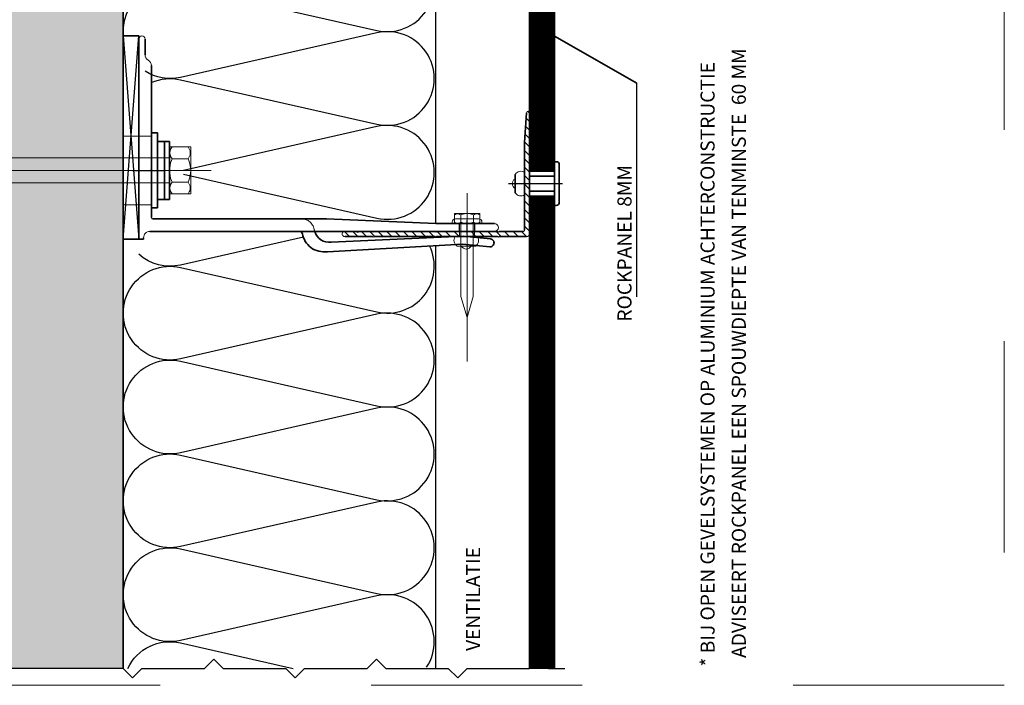
# Model space of a CAD drawing. Extents: x -1683 to -1189, y -1206 to -826.
# Drawn here: x -1504 to -1189, y -1206 to -993 of the extents above; entities that cross this region are included whole.
import ezdxf

# ---------------------------------------------------------------- set-up
doc = ezdxf.new("R2010")
doc.units = 0
doc.header["$MEASUREMENT"] = 0
doc.linetypes.add('DASHDOT', pattern=[852.5, 680, -77.5, 17.5, -77.5])
doc.linetypes.add('DASHED', pattern=[135, 67.5, -67.5])
for name, color, linetype in [('LAYER01', 213, 'Continuous'), ('LAYER02', 7, 'Continuous'), ('LAYER111', 7, 'Continuous'), ('LAYER127', 7, 'Continuous'), ('LAYER21', 213, 'Continuous'), ('LAYER49', 213, 'Continuous'), ('LAYER98', 7, 'Continuous')]:
    doc.layers.add(name, color=color, linetype=linetype)

# ---------------------------------------------------------------- blocks, each defined once
blk = doc.blocks.new('HATCH-CH_U_84')
at = {"layer": 'LAYER01', "color": 213, "linetype": 'Continuous', "lineweight": 13}
for points in [[(5347.49, 811.44), (5349.09, 813.04)], [(5347.49, 808.75), (5349.09, 810.35)], [(5347.49, 806.05), (5349.09, 807.65)], [(5347.49, 803.36), (5349.09, 804.96)], [(5347.49, 800.67), (5349.09, 802.27)], [(5347.49, 797.97), (5349.09, 799.57)], [(5347.49, 795.28), (5349.09, 796.88)], [(5347.49, 792.58), (5349.09, 794.18)], [(5347.49, 789.89), (5349.09, 791.49)], [(5347.49, 787.2), (5349.09, 788.8)], [(5347.49, 784.5), (5349.09, 786.1)], [(5347.49, 781.81), (5349.09, 783.41)], [(5347.49, 779.11), (5349.09, 780.71)], [(5347.5, 776.43), (5349.09, 778.02)], [(5347.49, 771.03), (5348.81, 772.35)], [(5347.49, 768.34), (5349.09, 769.94)], [(5347.49, 765.64), (5349.09, 767.24)], [(5347.49, 762.95), (5349.09, 764.55)], [(5347.49, 760.25), (5349.09, 761.85)], [(5347.49, 757.56), (5349.09, 759.16)], [(5347.49, 754.87), (5349.09, 756.47)], [(5349.17, 753.85), (5350.77, 755.45)], [(5351.86, 753.85), (5353.46, 755.45)], [(5354.55, 753.85), (5356.15, 755.45)], [(5357.25, 753.85), (5358.85, 755.45)], [(5359.94, 753.85), (5361.54, 755.45)], [(5362.64, 753.85), (5364.24, 755.45)], [(5365.33, 753.85), (5366.93, 755.45)], [(5368.02, 753.85), (5369.62, 755.45)], [(5370.72, 753.85), (5372.32, 755.45)], [(5373.41, 753.85), (5375.01, 755.45)], [(5376.11, 753.85), (5377.69, 755.44)], [(5378.8, 753.85), (5380.23, 755.28)], [(5381.49, 753.85), (5382.76, 755.12)], [(5384.19, 753.85), (5385.3, 754.96)], [(5386.88, 753.85), (5387.48, 754.45)]]:
    blk.add_lwpolyline(points, dxfattribs=at)
blk = doc.blocks.new('2--C2EV-CI_U_84')
at = {"layer": 'LAYER21', "color": 213, "linetype": 'Continuous', "lineweight": 13}
for points in [[(6.8, 7.51), (6.8, -7.51), (0, -7.51), (0, 7.51)], [(6.8, 4), (86.12, 4), (96.8, 0), (86.12, -4), (6.8, -4)]]:
    blk.add_lwpolyline(points, close=True, dxfattribs=at)
for points in [[(5.99, 7.51), (6.34, 6.88, -0.258495), (6.34, 4.39), (5.99, 3.76), (0.81, 3.76), (0.46, 4.39, -0.258495), (0.46, 6.88), (0.81, 7.51)], [(5.99, 3.75), (6.19, 3.22, -0.18335), (6.19, -3.22), (5.99, -3.75), (0.81, -3.75), (0.61, -3.22, -0.183462), (0.61, 3.22), (0.81, 3.75)], [(5.99, -3.75), (6.34, -4.38, -0.258495), (6.34, -6.88), (5.99, -7.5), (0.81, -7.5), (0.46, -6.88, -0.258495), (0.46, -4.38), (0.81, -3.75)]]:
    blk.add_lwpolyline(points, format="xyb", close=True, dxfattribs=at)
for points in [[(5.99, 3.75), (0.81, 3.75)], [(-6.58, 0), (110.91, 0)], [(-0.61, 0), (7.41, 0)], [(5.99, -3.75), (0.81, -3.75)]]:
    blk.add_lwpolyline(points, dxfattribs=at)
blk = doc.blocks.new('X80_F_US_U_84')
at = {"layer": 'LAYER01', "color": 134, "linetype": 'Continuous', "lineweight": 35}
for points in [[(2.2, 9.25), (0, 9.25)], [(2.2, -9.25), (2.2, 9.25)], [(3.8, 9.25), (2.2, 9.25)], [(3.8, -9.25), (3.8, 9.25)], [(0, -9.25), (3.8, -9.25)]]:
    blk.add_lwpolyline(points, dxfattribs=at)
at = {"layer": 'LAYER01', "rotation": 180}
blk.add_blockref('2--C2EV-CI_U_84', (10.6, 0), dxfattribs=at)
blk = doc.blocks.new('1-115_TV_U_84')
at = {"layer": 'LAYER01', "color": 213, "linetype": 'Continuous', "lineweight": 13}
for points in [[(0, 64, -1), (2, 64)], [(3, 57.27, -0.267949), (2, 59)], [(3, 57.27, -0.267949), (4, 55.54)], [(4, 21.65, -0.866025), (4, 22.35)], [(4.5, 6.5, -0.414214), (4, 7)], [(113.75, 5, -1), (113.75, 2.5)], [(1.5, 0.5, -0.414214), (3.5, 2.5)]]:
    blk.add_lwpolyline(points, format="xyb", dxfattribs=at)
at = {"layer": 'LAYER01', "color": 134, "linetype": 'Continuous', "lineweight": 35}
for points in [[(0, 64), (0, 0)], [(2, 59), (2, 64)], [(4, 22.35), (4, 55.54)], [(4, 7), (4, 21.65)], [(60, 6.5), (4.5, 6.5)], [(95, 5), (60, 6.5)], [(113.75, 5), (95, 5)], [(1.5, 0), (1.5, 0.5)], [(3.5, 2.5), (113.75, 2.5)], [(0, 0), (1.5, 0)]]:
    blk.add_lwpolyline(points, dxfattribs=at)
at = {"layer": 'LAYER01', "color": 7, "linetype": 'DASHED', "lineweight": 18}
for points in [[(0, 33), (4, 33)], [(0, 11), (4, 11)], [(102.5, 2.5), (102.5, 5)], [(107.5, 2.5), (107.5, 5)]]:
    blk.add_lwpolyline(points, dxfattribs=at)
at = {"layer": 'LAYER01', "color": 92, "linetype": 'DASHDOT', "lineweight": 25}
for points in [[(-2, 22), (7.88, 22)], [(105, 1.5), (105, 6)]]:
    blk.add_lwpolyline(points, dxfattribs=at)
at = {"layer": 'LAYER01', "color": 7, "linetype": 'DASHED', "lineweight": 18}
for points in [[(52.14, 6.5, -0.359988), (56.07, 3.25)], [(56.29, 2.5, -0.048984), (56.07, 3.25)]]:
    blk.add_lwpolyline(points, format="xyb", dxfattribs=at)
at = {"layer": 'LAYER01', "color": 134, "linetype": 'Continuous', "lineweight": 35}
blk.add_lwpolyline([(51.35, 2.5, -0.333961), (52.31, 1.78, 0.178753), (54.98, -2.63, 0.173713), (60.39, -4.02), (103.55, -1.53), (112.25, -2.4, 1.00001), (112.5, 0.09), (103.72, 0.97), (61.53, -0.93, -0.376605), (56.29, 2.5)], format="xyb", dxfattribs=at)
blk = doc.blocks.new('04006016_U_84')
at = {"layer": 'LAYER01', "color": 213, "linetype": 'Continuous', "lineweight": 13}
for points in [[(1.6, 59, 1.25), (0, 59)], [(1.6, 55.35, 0.866025), (1.6, 54.65)], [(0, 50.24, 0.816497), (0, 49.75)], [(1.6, 50.24, 0.816497), (1.6, 49.75)], [(0, 30.24, 0.816497), (0, 29.75)], [(1.6, 30.24, 0.816497), (1.6, 29.75)], [(0, 10.24, 0.816497), (0, 9.75)], [(1.6, 10.24, 0.816497), (1.6, 9.75)], [(0, 1, 0.457422), (0.8, 0)], [(1.6, 2.1, 0.414214), (2.1, 1.6)], [(39.5, 0, 1.004744), (39.5, 1)]]:
    blk.add_lwpolyline(points, format="xyb", dxfattribs=at)
at = {"layer": 'LAYER01', "color": 134, "linetype": 'Continuous', "lineweight": 35}
for points in [[(0, 50.24), (0, 59)], [(1.6, 59), (1.6, 55.35)], [(1.6, 54.65), (1.6, 50.24)], [(0, 30.24), (0, 49.75)], [(1.6, 49.75), (1.6, 30.24)], [(0, 10.24), (0, 29.75)], [(1.6, 29.75), (1.6, 10.24)], [(0, 1), (0, 9.75)], [(1.6, 9.75), (1.6, 2.1)], [(39.5, 0), (0.8, 0)], [(2.1, 1.6), (30, 1.6)], [(30, 1.6), (39.5, 1)]]:
    blk.add_lwpolyline(points, dxfattribs=at)
blk = doc.blocks.new('_BOHR_FV_U_84')
at = {"layer": 'LAYER21', "color": 213, "linetype": 'Continuous', "lineweight": 13}
for points in [[(0, 9.78), (0, -44.11)], [(0, 3.53), (0, -0.33)], [(-2.02, 0.44), (-2.02, 2.76)], [(2.02, 0.44), (2.02, 2.76)]]:
    blk.add_lwpolyline(points, dxfattribs=at)
for points in [[(4.04, 0), (-4.04, 0), (-4.04, 3.2), (4.04, 3.2)], [(2, 0), (2, -23.32), (0, -30), (-2, -23.32), (-2, 0)]]:
    blk.add_lwpolyline(points, close=True, dxfattribs=at)
for points in [[(2.02, 0.44), (1.73, 0.33, -0.183284), (-1.73, 0.33), (-2.02, 0.44), (-2.02, 2.76), (-1.73, 2.87, -0.183491), (1.73, 2.87), (2.02, 2.76)], [(-2.02, 0.44), (-2.36, 0.25, -0.258411), (-3.7, 0.25), (-4.04, 0.44), (-4.04, 2.76), (-3.7, 2.95, -0.258411), (-2.36, 2.95), (-2.02, 2.76)], [(4.05, 0.44), (3.71, 0.25, -0.258411), (2.36, 0.25), (2.03, 0.44), (2.03, 2.76), (2.36, 2.95, -0.258411), (3.71, 2.95), (4.05, 2.76)]]:
    blk.add_lwpolyline(points, format="xyb", close=True, dxfattribs=at)
blk = doc.blocks.new('T-ACHTER_U_84')
at = {"layer": 'LAYER127', "color": 7, "linetype": 'Continuous', "char_height": 4.5, "attachment_point": 7, "line_spacing_factor": 1.333333}
for s, insert in [('{\\fArial|b0|i0|c12|p0;* BIJ OPEN GEVELSYSTEMEN OP ALUMINIUM ACHTERCONSTRUCTIE}', (0, 11.67)), ('{\\fArial|b0|i0|c12|p0;  ADVISEERT ROCKPANEL EEN SPOUWDIEPTE VAN TENMINSTE  60 MM}', (0, 1.67))]:
    blk.add_mtext(s, dxfattribs=dict(at, insert=insert))
blk = doc.blocks.new('T-ROCKP__U_M_84')
at = {"layer": 'LAYER01', "color": 7, "linetype": 'Continuous', "insert": (53.46, -1.67), "char_height": 4.5, "attachment_point": 7, "rotation": 180, "line_spacing_factor": 1.333333}
blk.add_mtext('{\\fArial|b0|i0|c12|p0;ROCKPANEL 8MM}', dxfattribs=at)
blk = doc.blocks.new('T-VENTIL_U_84')
at = {"layer": 'LAYER127', "color": 7, "linetype": 'Continuous', "insert": (0, 1.67), "char_height": 4.5, "attachment_point": 7, "line_spacing_factor": 1.333333}
blk.add_mtext('{\\fArial|b0|i0|c12|p0;VENTILATIE}', dxfattribs=at)
blk = doc.blocks.new('2-300____U_84')
at = {"layer": 'LAYER111', "linetype": 'Continuous', "lineweight": 5}
blk.add_hatch(color=253, dxfattribs=at).paths.add_polyline_path([(239.17, -100), (0, -100), (0, 0), (239.17, 0)], flags=0)
at = {"layer": 'LAYER49', "linetype": 'Continuous', "lineweight": 13}
h = blk.add_hatch(dxfattribs=at)
h.set_pattern_fill('~A--G#X~', color=213, style=0, pattern_type=0)
h.set_pattern_definition([(90, (-1332.84985, -1200.5802), (-0.30000001, 2e-17), [])])
h.paths.add_polyline_path([(0, -238), (0, -230), (150.97, -230), (150.97, -238)], flags=0)
h = blk.add_hatch(dxfattribs=at)
h.set_pattern_fill('~A--G#X~', color=213, style=0, pattern_type=0)
h.set_pattern_definition([(90, (-1332.84985, -1041.61096), (-0.30000001, 2e-17), [])])
h.paths.add_polyline_path([(158.97, -238), (158.97, -230), (281.05, -230), (281.05, -238)], flags=0)
at = {"layer": 'LAYER01', "color": 92, "linetype": 'DASHDOT', "lineweight": 25}
for points in [[(0, -100), (0, 0)], [(0, -100), (-3, -103), (0, -106), (0, -126), (3, -129), (0, -132), (0, -152)], [(0, -152), (-3, -155), (0, -158), (0, -178), (3, -181), (0, -184), (0, -204)], [(0, -204), (-3, -207), (0, -210), (0, -230), (3, -233), (0, -236), (0, -241.25)], [(154.97, -223.22), (154.97, -240.5)]]:
    blk.add_lwpolyline(points, dxfattribs=at)
at = {"layer": 'LAYER01', "color": 134, "linetype": 'Continuous', "lineweight": 35}
for points in [[(0, -100), (239.17, -100)], [(152.02, -225.4), (157.92, -225.4)], [(150.97, -230), (150.97, -238)], [(152.57, -230), (152.57, -238)], [(157.37, -230), (157.37, -238)], [(158.97, -230), (158.97, -238)], [(187.08, -264.27), (202.08, -238)]]:
    blk.add_lwpolyline(points, dxfattribs=at)
at = {"layer": 'LAYER01', "color": 92, "linetype": 'Continuous', "lineweight": 25}
for points in [[(23.18, -181.18), (8.93, -118.32, -1.252186), (38.18, -118.32), (23.93, -181.18, 1.252176), (53.18, -181.18)], [(53.18, -181.18), (38.93, -118.32, -1.252186), (68.18, -118.32), (53.93, -181.18, 1.252176), (83.18, -181.18)], [(83.18, -181.18), (68.93, -118.32, -1.252186), (98.18, -118.32), (83.93, -181.18, 1.252176), (113.18, -181.18)], [(113.18, -181.18), (98.93, -118.32, -1.252186), (128.18, -118.32), (113.93, -181.18, 0.627147), (135.04, -198.03)], [(202.17, -100.06, -0.509973), (218.18, -118.32), (203.93, -181.18, 1.252176), (233.18, -181.18)], [(0, -101.46, -0.350838), (8.18, -118.32), (0, -154.4)], [(137.84, -157.62), (128.93, -118.32, -0.242795), (132.37, -105)], [(153.74, -105, -0.002576), (153.84, -105.12)], [(161.37, -105.01, -0.000176), (161.37, -105)], [(203.18, -181.18), (188.93, -118.32, -0.198953), (190.87, -107)], [(187.3, -109, -0.159979), (188.18, -118.32), (173.93, -181.18, 1.252176), (203.18, -181.18)], [(157.96, -119.3), (143.93, -181.18, 1.252176), (173.18, -181.18)], [(0.37, -197.07, 0.67368), (23.18, -181.18)]]:
    blk.add_lwpolyline(points, format="xyb", dxfattribs=at)
at = {"layer": 'LAYER01', "color": 134, "linetype": 'Continuous', "lineweight": 35}
for points in [[(137.17, -105), (202.17, -105), (202.17, -100), (137.17, -100)], [(147.17, -111), (171.17, -111), (171.17, -109), (147.17, -109)]]:
    blk.add_lwpolyline(points, close=True, dxfattribs=at)
at = {"layer": 'LAYER01', "color": 92, "linetype": 'Continuous', "lineweight": 25}
for points in [[(137.17, -100), (202.17, -105)], [(202.17, -100), (137.17, -105)], [(173.18, -181.18), (159.15, -119.3)], [(0, -200), (135.15, -200)], [(142.17, -200), (282.05, -200)], [(118.74, -264.27), (187.08, -264.27)]]:
    blk.add_lwpolyline(points, dxfattribs=at)
at = {"layer": 'LAYER01', "color": 7, "linetype": 'DASHED', "lineweight": 18}
for points in [[(148.17, -105), (148.17, -100)], [(170.17, -105), (170.17, -100)]]:
    blk.add_lwpolyline(points, dxfattribs=at)
at = {"layer": 'LAYER01', "color": 213, "linetype": 'Continuous', "lineweight": 13}
for points in [[(152.02, -225.4, 0.423414), (151.39, -228.4)], [(156.51, -225.4, 0.626098), (153.43, -225.4)], [(158.54, -228.4, 0.423414), (157.92, -225.4)]]:
    blk.add_lwpolyline(points, format="xyb", dxfattribs=at)
at = {"layer": 'LAYER01', "color": 134, "linetype": 'Continuous', "lineweight": 35}
blk.add_lwpolyline([(148.97, -239.5), (160.97, -239.5, 0.414214), (161.97, -238.5), (161.97, -238), (147.97, -238), (147.97, -238.5, 0.414214), (148.97, -239.5)], format="xyb", close=True, dxfattribs=at)
at = {"layer": 'LAYER02', "color": 213, "linetype": 'Continuous', "lineweight": 13}
for points in [[(138.02, -206.18, 0.423414), (135.02, -206.8)], [(135.02, -208.21, 0.626097), (135.02, -211.29)], [(135.02, -212.71, 0.423414), (138.02, -213.33)]]:
    blk.add_lwpolyline(points, format="xyb", dxfattribs=at)
at = {"layer": 'LAYER02', "color": 7, "linetype": 'Continuous', "lineweight": 18}
for points in [[(135.02, -206.8), (135.02, -212.71)], [(138.07, -207.6), (142.17, -207.6)], [(138.07, -212.4), (142.17, -212.4)]]:
    blk.add_lwpolyline(points, dxfattribs=at)
blk.add_lwpolyline([(143.67, -206.25), (143.67, -213.75, -0.414214), (142.67, -214.75), (142.17, -214.75), (142.17, -205.25), (142.67, -205.25, -0.414214), (143.67, -206.25)], format="xyb", close=True, dxfattribs=at)
at = {"layer": 'LAYER49', "color": 92, "linetype": 'Continuous', "lineweight": 25}
for points in [[(0, -230), (150.97, -230)], [(0, -238), (0, -230)], [(150.97, -230), (150.97, -238)], [(158.97, -230), (281.05, -230)], [(158.97, -238), (158.97, -230)], [(150.97, -238), (0, -238)], [(281.05, -238), (158.97, -238)]]:
    blk.add_lwpolyline(points, dxfattribs=at)
at = {"layer": 'LAYER01'}
for name, p, rotation in [('X80_F_US_U_84', (159.17, -111), 270), ('1-115_TV_U_84', (137.17, -105), 270), ('_BOHR_FV_U_84', (142.17, -210), 270), ('T-ROCKP__U_M_84', (164.3, -264.27), 180)]:
    blk.add_blockref(name, p, dxfattribs=dict(at, rotation=rotation))
for name, p in [('04006016_U_84', (138.07, -230)), ('HATCH-CH_U_84', (-5209.42, -983.85)), ('T-VENTIL_U_84', (5.58, -215.85)), ('T-ACHTER_U_84', (0.58, -300.85))]:
    blk.add_blockref(name, p, dxfattribs=at)
blk = doc.blocks.new('DET-DUI2_84')
at = {"layer": 'LAYER98', "color": 7, "linetype": 'DASHED', "lineweight": 0}
blk.add_lwpolyline([(-1682.59, -1205.98), (-1682.59, -825.98), (-1188.99, -825.98), (-1188.99, -1205.98)], close=True, dxfattribs=at)
at = {"layer": 'LAYER98', "rotation": 90}
blk.add_blockref('2-300____U_84', (-1570.85, -1200.58), dxfattribs=at)

msp = doc.modelspace()

# ---------------------------------------------------------------- block references
at = {"layer": 'LAYER98'}
msp.add_blockref('DET-DUI2_84', (0, 0), dxfattribs=at)

doc.saveas('drawing.dxf')
